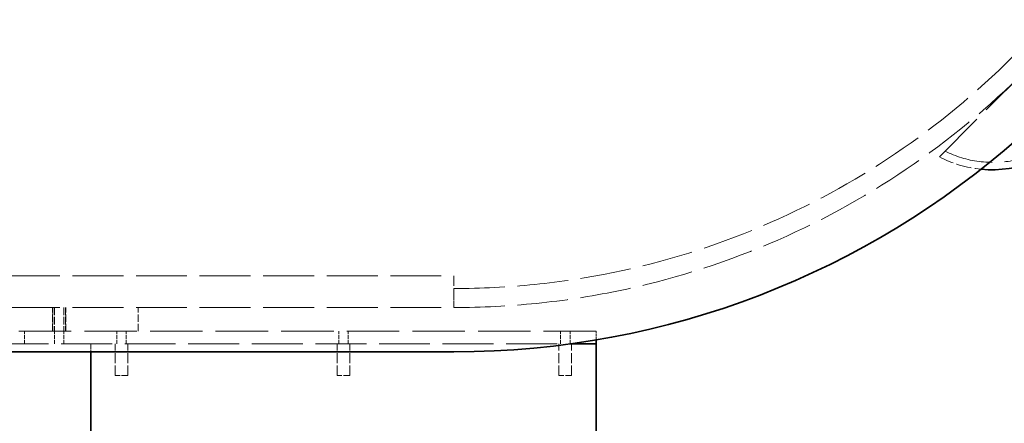
# Model space of a CAD drawing. Units: millimetres. Extents: x 150 to 6150, y 150 to 4494.
# Drawn here: x 2570 to 3193, y 873 to 1129 of the extents above; entities that cross this region are included whole.
import ezdxf

# ---------------------------------------------------------------- set-up
doc = ezdxf.new("R2010")
doc.units = ezdxf.units.MM
doc.header["$LTSCALE"] = 15
doc.linetypes.add('DASHED', pattern=[0.2068, 0.1655, -0.0413])
doc.layers.add('Hidden (ISO)', color=1, linetype='DASHED', lineweight=18, true_color=0xff0000)
doc.layers.add('Visible (ISO)', color=7, linetype='Continuous', lineweight=35)

msp = doc.modelspace()

# ---------------------------------------------------------------- linework, layer by layer
at = {"layer": 'Hidden (ISO)', "ltscale": 13.515073}
msp.add_line((3152.28, 1041.78), (3261.45, 1150.95), dxfattribs=at)
at = {"layer": 'Hidden (ISO)', "ltscale": 12.979741}
for p, q in [((1314.83, 966.4), (2844.83, 966.4)), ((1314.83, 946.4), (2844.83, 946.4))]:
    msp.add_line(p, q, dxfattribs=at)
at = {"layer": 'Hidden (ISO)', "ltscale": 2.538267}
for p, q in [((2844.83, 966.4), (2844.83, 946.4)), ((2630.33, 903.4), (2630.33, 923.4)), ((2638.33, 903.4), (2638.33, 923.4)), ((2770.83, 903.4), (2770.83, 923.4)), ((2778.83, 903.4), (2778.83, 923.4)), ((2911.33, 903.4), (2911.33, 923.4)), ((2919.33, 903.4), (2919.33, 923.4))]:
    msp.add_line(p, q, dxfattribs=at)
at = {"layer": 'Hidden (ISO)', "ltscale": 1.52292}
msp.add_line((2844.83, 946.4), (2844.83, 958.4), dxfattribs=at)
at = {"layer": 'Hidden (ISO)', "ltscale": 1.903676}
for p, q in [((2590.58, 931.4), (2590.58, 946.4)), ((2590.83, 946.4), (2590.83, 931.4)), ((2591.83, 946.4), (2591.83, 931.4)), ((2597.83, 946.4), (2597.83, 931.4)), ((2598.83, 946.4), (2598.83, 931.4)), ((2599.08, 931.4), (2599.08, 946.4)), ((2644.83, 931.4), (2644.83, 946.4))]:
    msp.add_line(p, q, dxfattribs=at)
at = {"layer": 'Hidden (ISO)', "ltscale": 13.390864}
msp.add_line((2934.83, 931.4), (2394.83, 931.4), dxfattribs=at)
at = {"layer": 'Hidden (ISO)', "ltscale": 1.015247}
for p, q in [((2572.83, 923.4), (2572.83, 931.4)), ((2591.83, 923.4), (2591.83, 931.4)), ((2597.83, 923.4), (2597.83, 931.4)), ((2631.33, 923.4), (2631.33, 931.4)), ((2637.33, 923.4), (2637.33, 931.4)), ((2771.83, 923.4), (2771.83, 931.4)), ((2777.83, 923.4), (2777.83, 931.4)), ((2912.33, 923.4), (2912.33, 931.4)), ((2918.33, 923.4), (2918.33, 931.4))]:
    msp.add_line(p, q, dxfattribs=at)
at = {"layer": 'Hidden (ISO)', "ltscale": 0.691247}
msp.add_line((2934.83, 925.95), (2934.83, 931.4), dxfattribs=at)
at = {"layer": 'Hidden (ISO)', "ltscale": 12.977097}
msp.add_line((2394.83, 923.4), (2918.14, 923.4), dxfattribs=at)
at = {"layer": 'Hidden (ISO)', "ltscale": 0.634492}
msp.add_line((2614.83, 923.4), (2614.83, 918.4), dxfattribs=at)
at = {"layer": 'Hidden (ISO)', "ltscale": 1.594803}
for p, q in [((2638.33, 903.4), (2630.33, 903.4)), ((2778.83, 903.4), (2770.83, 903.4)), ((2919.33, 903.4), (2911.33, 903.4))]:
    msp.add_line(p, q, dxfattribs=at)
at = {"layer": 'Hidden (ISO)', "ltscale": 12.963374}
msp.add_arc((2844.83, 1458.4), 512, 270, 90, dxfattribs=at)
at = {"layer": 'Hidden (ISO)', "ltscale": 12.984149}
msp.add_arc((2844.83, 1458.4), 500, 270, 90, dxfattribs=at)
at = {"layer": 'Hidden (ISO)', "ltscale": 12.467187}
msp.add_ellipse((3193.48, 1109.75), major_axis=(-53.1, -53.1), ratio=0.901637, start_param=0.283406, end_param=2.858187, dxfattribs=at)
at = {"layer": 'Hidden (ISO)', "ltscale": 3.807477}
msp.add_ellipse((3193.48, 1109.75), major_axis=(-56.57, -56.57), ratio=0.901637, start_param=0.265612, end_param=0.640615, dxfattribs=at)
at = {"layer": 'Visible (ISO)'}
for p, q in [((2918.14, 923.4), (2934.83, 923.4)), ((2934.83, 923.4), (2934.83, 925.95)), ((2934.83, 771.4), (2934.83, 923.4)), ((2844.83, 918.4), (1314.83, 918.4)), ((2614.83, 918.4), (2614.83, 771.4))]:
    msp.add_line(p, q, dxfattribs=at)
msp.add_arc((2844.83, 1458.4), 540, 270, 352.88814, dxfattribs=at)
msp.add_ellipse((3193.48, 1109.75), major_axis=(-56.57, -56.57), ratio=0.901637, start_param=0.640615, end_param=2.500978, dxfattribs=at)

doc.saveas('drawing.dxf')
